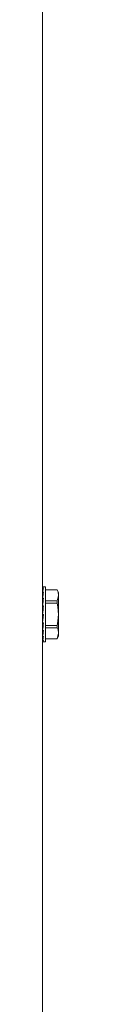
# Model space of a CAD drawing. Units: inches. Extents: x 3 to 136, y 1 to 97.
# Drawn here: x 125 to 125, y 20 to 27 of the extents above; entities that cross this region are included whole.
import ezdxf

# ---------------------------------------------------------------- set-up
doc = ezdxf.new("R2010")
doc.units = ezdxf.units.IN
doc.header["$LTSCALE"] = 2
doc.header["$MEASUREMENT"] = 0
doc.header["$PDSIZE"] = -1
doc.layers.get('0').update_dxf_attribs({"linetype": 'CONTINUOUS'})
doc.layers.get('DEFPOINTS').update_dxf_attribs({"linetype": 'CONTINUOUS'})
doc.layers.add('DIM', color=3, linetype='CONTINUOUS')
doc.styles.add('SLDTEXTSTYLE0', font='TXT', dxfattribs={"width": 0.75})
doc.styles.get("Standard").update_dxf_attribs({"font": 'ARTxt.shx'})
doc.dimstyles.new('SLDDIMSTYLE0', dxfattribs={"dimtxt": 1.25, "dimasz": 1.25, "dimexe": 0, "dimexo": 0.0625, "dimgap": 0.3125, "dimtad": 0, "dimtih": 1, "dimtoh": 1, "dimdec": 4, "dimrnd": 1e-09, "dimzin": 12, "dimdsep": 46, "dimtxsty": 'STANDARD', "dimsah": 1, "dimcen": 0.09, "dimadec": 0, "dimazin": 0, "dimtfac": 1, "dimtdec": 4, "dimtofl": 0, "dimtmove": 0, "dimatfit": 3, "dimfxl": 1, "dimtolj": 1, "dimtzin": 0, "dimarcsym": 0})

# ---------------------------------------------------------------- blocks, each defined once
blk = doc.blocks.new('*D31')
at = {"layer": 'DEFPOINTS', "color": 0}
for p in [(124.7574, 56.297), (124.723, 14.2076), (133.0185, 14.2076)]:
    blk.add_point(p, dxfattribs=at)
at = {"layer": 'DIM', "linetype": 'Continuous', "lineweight": -2}
for p, q in [((124.8199, 56.297), (134.0185, 56.297)), ((133.0185, 55.547), (133.0185, 36.5023)), ((133.0185, 14.9576), (133.0185, 34.0023)), ((124.7855, 14.2076), (134.0185, 14.2076))]:
    blk.add_line(p, q, dxfattribs=at)
at = {"layer": 'DIM'}
for points in [[(133.1435, 55.547), (132.8935, 55.547), (133.0185, 56.297)], [(132.8935, 14.9576), (133.1435, 14.9576), (133.0185, 14.2076)]]:
    blk.add_solid(points, dxfattribs=at)
at = {"layer": 'DIM', "lineweight": 0, "insert": (133.0185, 36.2523), "char_height": 1, "attachment_point": 2, "style": 'SLDTEXTSTYLE0'}
blk.add_mtext('\\A1;42{\\H1.000000x;\\S1#16;}"', dxfattribs=at)

msp = doc.modelspace()

# ---------------------------------------------------------------- linework, layer by layer
at = {"color": 7, "linetype": 'Continuous', "lineweight": 15}
for p, q in [((124.71737, 50.2406), (124.71737, 14.2316)), ((124.72387, 23.2006), (124.7188, 23.2006)), ((124.7188, 23.2006), (124.71902, 23.19224)), ((124.73925, 23.2006), (124.72387, 23.2006)), ((124.73925, 23.0131), (124.73925, 23.2006)), ((124.7188, 23.19143), (124.72387, 23.19143)), ((124.7188, 23.19143), (124.71943, 23.16912)), ((124.7188, 23.16479), (124.72387, 23.16479)), ((124.7188, 23.16479), (124.71985, 23.13322)), ((124.81837, 23.1795), (124.73925, 23.1795)), ((124.81837, 23.17926), (124.73925, 23.17926)), ((124.82675, 23.16154), (124.81837, 23.1795)), ((124.81837, 23.17926), (124.81837, 23.1795)), ((124.82366, 23.16407), (124.81837, 23.17926)), ((124.81837, 23.10405), (124.82675, 23.14165)), ((124.82675, 23.14165), (124.82366, 23.16407)), ((124.82675, 23.14165), (124.82675, 23.16154)), ((124.82675, 23.0131), (124.82675, 23.14165)), ((124.71737, 23.06428), (124.71912, 23.06731)), ((124.71939, 23.06428), (124.71737, 23.06428)), ((124.7188, 23.12331), (124.72387, 23.12331)), ((124.7188, 23.12331), (124.72039, 23.08867)), ((124.7188, 23.07104), (124.72387, 23.07104)), ((124.7188, 23.07104), (124.7213, 23.04243)), ((124.73925, 23.10405), (124.81837, 23.10405)), ((124.81837, 23.08831), (124.73925, 23.08831)), ((124.81837, 23.08831), (124.81837, 23.10405)), ((124.82266, 23.06484), (124.81837, 23.08831)), ((124.82675, 23.0131), (124.82266, 23.06484)), ((124.72387, 23.0131), (124.7188, 23.0131)), ((124.72215, 22.9935), (124.72046, 22.97412)), ((124.72387, 23.0131), (124.72215, 22.9935)), ((124.73925, 22.8256), (124.73925, 23.0131)), ((124.8206, 22.94919), (124.82675, 23.0131)), ((124.82675, 22.88455), (124.82675, 23.0131)), ((124.72046, 22.97412), (124.7188, 22.95516)), ((124.7188, 22.95516), (124.72387, 22.95516)), ((124.7188, 22.90289), (124.7212, 22.95516)), ((124.73925, 22.9379), (124.81837, 22.9379)), ((124.81837, 22.9379), (124.8206, 22.94919)), ((124.81837, 22.92215), (124.81837, 22.9379)), ((124.7188, 22.90289), (124.72387, 22.90289)), ((124.7188, 22.86141), (124.72018, 22.90289)), ((124.7188, 22.86141), (124.72387, 22.86141)), ((124.7188, 22.83478), (124.71956, 22.86141)), ((124.81837, 22.92215), (124.73925, 22.92215)), ((124.82366, 22.90697), (124.81837, 22.92215)), ((124.81837, 22.84695), (124.82675, 22.88455)), ((124.81837, 22.8467), (124.82675, 22.86467)), ((124.82675, 22.88455), (124.82366, 22.90697)), ((124.82675, 22.86467), (124.82675, 22.88455)), ((124.7188, 22.83478), (124.72387, 22.83478)), ((124.7188, 22.8256), (124.71905, 22.83478)), ((124.72387, 22.8256), (124.7188, 22.8256)), ((124.72387, 22.8256), (124.73925, 22.8256)), ((124.73925, 22.84695), (124.81837, 22.84695)), ((124.73925, 22.8467), (124.81837, 22.8467)), ((124.81837, 22.8467), (124.81837, 22.84695))]:
    msp.add_line(p, q, dxfattribs=at)
for major_axis, ratio, start_param, end_param in [((0, 0.1875), 0.0874887, 0, 0.3141593), ((0.0051, 0.1875), 0.0831455, 0.3164228, 0.6305821), ((0.00969, 0.1875), 0.0705922, 0.6319669, 0.9461262), ((0.01331, 0.1875), 0.0511675, 0.946109, 1.2602682), ((0.01561, 0.1875), 0.0268495, 1.2588727, 1.573032), ((0.01561, 0.1875), 0.0268495, 4.0863061, 4.4004654), ((-0.00969, 0.1875), 0.0705922, 2.1954665, 2.2624282), ((0.01331, 0.1875), 0.0511675, 3.7735424, 4.0877016), ((-0.0051, 0.1875), 0.0831455, 2.5110106, 2.5514), ((0.00969, 0.1875), 0.0705922, 3.4594003, 3.7735596), ((0.0051, 0.1875), 0.0831455, 3.1438562, 3.4580155)]:
    msp.add_ellipse((124.72387, 23.0131), major_axis=major_axis, ratio=ratio, start_param=start_param, end_param=end_param, dxfattribs=at)

# ---------------------------------------------------------------- dimensions: what is measured, and where the dimension line sits
at = {"layer": 'DIM', "color": 7, "linetype": 'Continuous', "lineweight": 0}
dim = msp.add_linear_dim(base=(133.01848, 14.2076), p1=(124.75737, 56.29703), p2=(124.723, 14.2076), angle=90, dimstyle='SLDDIMSTYLE0', override={"dimtxt": 1, "dimasz": 0.75, "dimexe": 1, "dimgap": 0.25, "dimrnd": 0, "dimlunit": 5, "dimpost": '"', "dimtxsty": 'SLDTEXTSTYLE0', "dimclrd": 256, "dimclre": 256, "dimclrt": 256, "dimtdec": 3, "dimfrac": 1, "dimtzin": 12}, dxfattribs=at)
dim.commit()
dim.dimension.update_dxf_attribs({"geometry": '*D31', "text_midpoint": (133.01848, 35.25232), "dimtype": 160})

doc.saveas('drawing.dxf')
